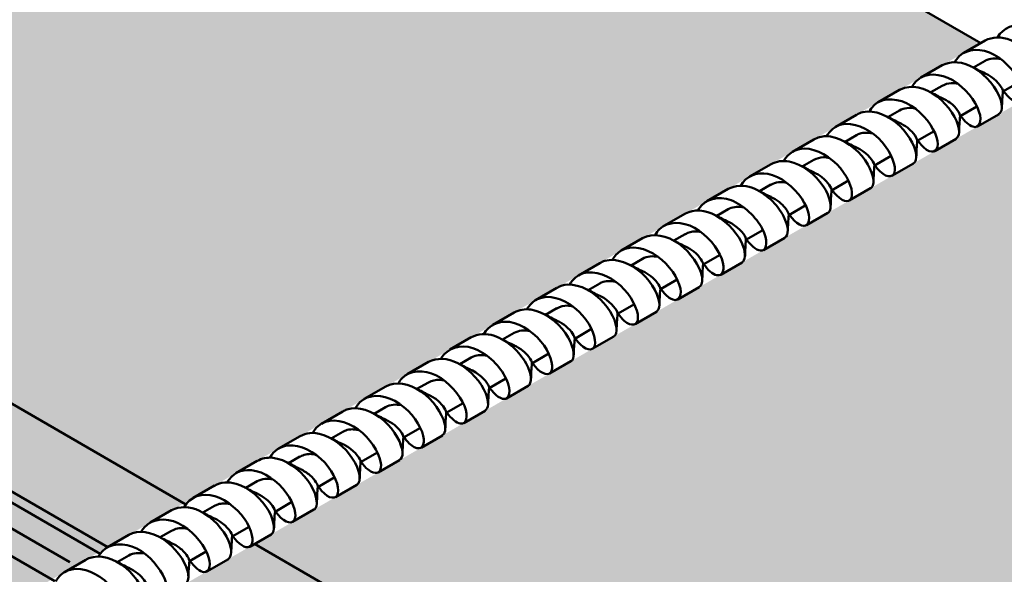
# Model space of a CAD drawing. Units: millimetres. Extents: x 0 to 1714, y -65 to 1151.
# Drawn here: x 990 to 1039, y 714 to 741 of the extents above; entities that cross this region are included whole.
import ezdxf

# ---------------------------------------------------------------- set-up
doc = ezdxf.new("R2010")
doc.units = ezdxf.units.MM
for name, color, linetype, lineweight in [('AL-AM_0', 3, 'Continuous', 50), ('AL-AM_8', 253, 'Continuous', 25), ('SST-AM_0', 30, 'Continuous', 50)]:
    doc.layers.add(name, color=color, linetype=linetype, lineweight=lineweight)

msp = doc.modelspace()

# ---------------------------------------------------------------- hatches: boundary and pattern name
at = {"layer": 'AL-AM_8'}
h = msp.add_hatch(color=256, dxfattribs=at)
h.dxf.hatch_style = 1
edge = h.paths.add_edge_path()
edge.add_line((1037.53, 739.821), (1006.143, 757.943))
edge.add_ellipse((1006.043, 757.77), major_axis=(0.1, 0.173), ratio=0.57735, start_angle=0, end_angle=43.0959)
edge.add_line((1006.047, 757.935), (965.194, 735.996))
edge.add_line((965.194, 735.996), (998.049, 717.027))
edge.add_line((998.049, 717.027), (1037.53, 739.821))
h = msp.add_hatch(color=256, dxfattribs=at)
h.dxf.hatch_style = 1
edge = h.paths.add_edge_path()
edge.add_line((1079.823, 715.404), (1041.03, 737.801))
edge.add_line((1041.03, 737.801), (1001.549, 715.007))
edge.add_line((1001.549, 715.007), (1084.528, 667.099))
edge.add_line((1084.528, 667.099), (1088.991, 669.496))
edge.add_ellipse((1088.932, 669.622), major_axis=(-0.2, 0.006), ratio=0.556861, start_angle=45.9326, end_angle=135.9326, ccw=False)
edge.add_line((1088.791, 669.546), (1087.6, 670.234))
edge.add_ellipse((1088.048, 670.369), major_axis=(-0.5, 0.015), ratio=0.556861, start_angle=0.9326, end_angle=45.9326, ccw=False)
edge.add_line((1087.548, 670.379), (1087.548, 674.204))
edge.add_line((1087.548, 674.204), (1085.008, 675.67))
edge.add_ellipse((1084.866, 675.594), major_axis=(0.2, -0.006), ratio=0.556861, start_angle=45.9326, end_angle=135.9326)
edge.add_line((1084.725, 675.676), (1084.168, 675.377))
edge.add_ellipse((1083.877, 675.614), major_axis=(-0.5, 0.015), ratio=0.556861, start_angle=45.9326, end_angle=135.9326, ccw=False)
edge.add_line((1083.523, 675.425), (1083.275, 675.567))
edge.add_line((1083.275, 675.567), (1082.238, 675.01))
edge.add_line((1082.238, 675.01), (1082.238, 674.357))
edge.add_ellipse((1082.038, 674.391), major_axis=(0.2, -0.006), ratio=0.556861, start_angle=315.9326, end_angle=360.9326, ccw=False)
edge.add_line((1082.179, 674.309), (1081.622, 674.01))
edge.add_ellipse((1081.331, 674.247), major_axis=(-0.5, 0.015), ratio=0.556861, start_angle=45.9326, end_angle=135.9326, ccw=False)
edge.add_line((1080.977, 674.057), (1079.823, 674.724))
edge.add_line((1079.823, 674.724), (1079.823, 715.404))
h = msp.add_hatch(color=256, dxfattribs=at)
h.dxf.hatch_style = 1
h.paths.add_polyline_path([(998.055, 717.024), (965.194, 735.996), (965.124, 731.68), (994.276, 714.849)])
h = msp.add_hatch(color=256, dxfattribs=at)
h.dxf.hatch_style = 1
h.paths.add_polyline_path([(986.515, 710.368), (994.276, 714.849), (971.47, 729.712), (968.746, 728.242), (968.57, 728.101), (968.442, 727.929), (968.35, 727.724), (968.323, 727.613), (968.313, 727.512), (968.299, 726.647), (968.295, 726.61), (968.279, 726.554), (968.258, 726.51), (968.221, 726.458), (968.166, 726.41), (968.067, 726.354), (967.648, 726.122), (967.568, 726.066), (967.446, 725.936), (967.362, 725.799), (967.302, 725.627), (967.295, 725.232), (966.28, 724.668), (965.736, 724.982), (965.707, 724.998), (965.688, 725.006), (965.658, 725.007), (965.628, 724.998), (965.115, 724.715), (965.06, 724.679), (965.034, 724.658), (965.009, 724.637), (964.979, 722.802)])
h = msp.add_hatch(color=256, dxfattribs=at)
h.dxf.hatch_style = 1
h.paths.add_polyline_path([(1001.549, 715.007), (997.776, 712.828), (1084.457, 662.783), (1084.528, 667.099)])

# ---------------------------------------------------------------- linework, layer by layer
at = {"layer": 'AL-AM_0', "color": 6}
for p, q in [((1006.143, 757.943), (1037.53, 739.821)), ((965.194, 735.996), (998.15, 716.969)), ((965.124, 731.68), (994.277, 714.848)), ((987.61, 718.152), (993.907, 714.516)), ((986.554, 717.472), (992.4, 714.097)), ((985.67, 716.618), (991.662, 713.158)), ((1001.549, 715.007), (1084.528, 667.099))]:
    msp.add_line(p, q, dxfattribs=at)
at = {"layer": 'SST-AM_0', "color": 6}
for p, q in [((1037.748, 739.947), (1036.687, 739.335)), ((1035.627, 738.723), (1034.566, 738.11)), ((1037.176, 738.607), (1037.744, 738.934)), ((1035.055, 737.382), (1035.622, 737.71)), ((1038.627, 737.424), (1039.465, 737.907)), ((1033.505, 737.498), (1032.445, 736.885)), ((1036.506, 736.199), (1037.343, 736.683)), ((1031.384, 736.273), (1030.323, 735.661)), ((1032.933, 736.157), (1033.501, 736.485)), ((1038.437, 736.304), (1037.377, 735.691)), ((1030.812, 734.932), (1031.38, 735.26)), ((1034.385, 734.974), (1035.222, 735.458)), ((1029.263, 735.048), (1028.202, 734.436)), ((1036.316, 735.079), (1035.255, 734.467)), ((1032.263, 733.75), (1033.101, 734.233)), ((1027.141, 733.824), (1026.081, 733.211)), ((1028.691, 733.708), (1029.258, 734.035)), ((1034.195, 733.854), (1033.134, 733.242)), ((1026.569, 732.483), (1027.137, 732.811)), ((1030.142, 732.525), (1030.979, 733.008)), ((1025.02, 732.599), (1023.959, 731.986)), ((1032.073, 732.63), (1031.013, 732.017)), ((1028.021, 731.3), (1028.858, 731.784)), ((1022.899, 731.374), (1021.838, 730.762)), ((1024.448, 731.258), (1025.016, 731.586)), ((1029.952, 731.405), (1028.891, 730.792)), ((1022.327, 730.034), (1022.894, 730.361)), ((1025.899, 730.075), (1026.737, 730.559)), ((1020.777, 730.149), (1019.717, 729.537)), ((1027.831, 730.18), (1026.77, 729.568)), ((1023.778, 728.851), (1024.615, 729.334)), ((1018.656, 728.925), (1017.595, 728.312)), ((1020.206, 728.809), (1020.773, 729.136)), ((1025.709, 728.955), (1024.649, 728.343)), ((1018.084, 727.584), (1018.652, 727.912)), ((1021.657, 727.626), (1022.494, 728.109)), ((1016.535, 727.7), (1015.474, 727.087)), ((1023.588, 727.731), (1022.527, 727.118)), ((1019.535, 726.401), (1020.373, 726.885)), ((1014.413, 726.475), (1013.353, 725.863)), ((1015.963, 726.359), (1016.53, 726.687)), ((1021.467, 726.506), (1020.406, 725.893)), ((1013.842, 725.135), (1014.409, 725.462)), ((1017.414, 725.176), (1018.251, 725.66)), ((1012.292, 725.25), (1011.231, 724.638)), ((1019.345, 725.281), (1018.285, 724.669)), ((1010.171, 724.026), (1009.11, 723.413)), ((1011.72, 723.91), (1012.288, 724.237)), ((1015.293, 723.952), (1016.13, 724.435)), ((1017.224, 724.056), (1016.163, 723.444)), ((1009.599, 722.685), (1010.166, 723.013)), ((1013.171, 722.727), (1014.009, 723.21)), ((1008.049, 722.801), (1006.989, 722.188)), ((1015.103, 722.832), (1014.042, 722.219)), ((1005.928, 721.576), (1004.868, 720.964)), ((1007.478, 721.46), (1008.045, 721.788)), ((1011.05, 721.502), (1011.888, 721.986)), ((1012.981, 721.607), (1011.921, 720.994)), ((1005.356, 720.236), (1005.924, 720.563)), ((1008.929, 720.277), (1009.766, 720.761)), ((1003.807, 720.351), (1002.746, 719.739)), ((1010.86, 720.382), (1009.799, 719.77)), ((1001.686, 719.127), (1000.625, 718.514)), ((1003.235, 719.011), (1003.802, 719.338)), ((1006.807, 719.053), (1007.645, 719.536)), ((1008.739, 719.157), (1007.678, 718.545)), ((1001.114, 717.786), (1001.681, 718.114)), ((1004.686, 717.828), (1005.524, 718.311)), ((999.564, 717.902), (998.504, 717.289)), ((1006.618, 717.933), (1005.557, 717.32)), ((997.443, 716.677), (996.382, 716.065)), ((998.992, 716.561), (999.56, 716.889)), ((1002.565, 716.603), (1003.402, 717.087)), ((1004.496, 716.708), (1003.436, 716.096)), ((996.871, 715.337), (997.438, 715.664)), ((1000.443, 715.378), (1001.281, 715.862)), ((995.322, 715.452), (994.261, 714.84)), ((1002.375, 715.483), (1001.314, 714.871)), ((993.2, 714.228), (992.14, 713.615)), ((994.75, 714.112), (995.317, 714.439)), ((998.322, 714.154), (999.16, 714.637)), ((1000.254, 714.258), (999.193, 713.646))]:
    msp.add_line(p, q, dxfattribs=at)
for points, knots in [([(1040.777, 738.667), (1041.086, 738.22), (1041.455, 738.022), (1041.637, 738.153), (1041.843, 738.3), (1041.79, 738.848), (1041.427, 739.417), (1041.064, 739.986), (1040.407, 740.532), (1039.771, 740.676), (1039.186, 740.808), (1038.647, 740.586), (1038.365, 740.103)], [98.746988, 98.746988, 98.746988, 98.746988, 99.828707, 99.828707, 99.828707, 101.04613, 101.04613, 101.04613, 102.263553, 102.263553, 102.263553, 103.383831, 103.383831, 103.383831, 103.383831]), ([(1040.557, 737.53), (1040.741, 737.645), (1040.755, 738.048), (1040.52, 738.532), (1040.248, 739.089), (1039.656, 739.708), (1039.019, 739.966), (1038.564, 740.15), (1038.104, 740.138), (1037.75, 739.941)], [106.077371, 106.077371, 106.077371, 106.077371, 107.133246, 107.133246, 107.133246, 108.350669, 108.350669, 108.350669, 109.218964, 109.218964, 109.218964, 109.218964]), ([(1038.656, 737.445), (1038.91, 737.081), (1039.204, 736.868), (1039.4, 736.886), (1039.671, 736.91), (1039.73, 737.362), (1039.459, 737.919), (1039.188, 738.476), (1038.595, 739.096), (1037.958, 739.353), (1037.32, 739.611), (1036.672, 739.485), (1036.323, 739.003), (1036.295, 738.963), (1036.268, 738.922), (1036.244, 738.879)], [105.030174, 105.030174, 105.030174, 105.030174, 105.915823, 105.915823, 105.915823, 107.133246, 107.133246, 107.133246, 108.350669, 108.350669, 108.350669, 109.568093, 109.568093, 109.568093, 109.667016, 109.667016, 109.667016, 109.667016]), ([(1037.744, 738.934), (1037.753, 738.939), (1037.762, 738.945), (1037.771, 738.949), (1037.991, 739.067), (1038.263, 739.08), (1038.529, 739.02)], [-109.2189638, -109.2189638, -109.2189638, -109.2189638, -109.1843104, -109.1843104, -109.1843104, -108.346441, -108.346441, -108.346441, -108.346441]), ([(1038.433, 736.309), (1038.583, 736.403), (1038.629, 736.678), (1038.506, 737.046), (1038.332, 737.566), (1037.822, 738.232), (1037.202, 738.591), (1036.66, 738.905), (1036.059, 738.962), (1035.627, 738.721)], [112.360556, 112.360556, 112.360556, 112.360556, 113.220362, 113.220362, 113.220362, 114.437786, 114.437786, 114.437786, 115.502149, 115.502149, 115.502149, 115.502149]), ([(1036.536, 736.223), (1036.733, 735.936), (1036.955, 735.738), (1037.136, 735.68), (1037.456, 735.578), (1037.62, 735.912), (1037.445, 736.433), (1037.271, 736.954), (1036.761, 737.62), (1036.141, 737.979), (1035.521, 738.338), (1034.825, 738.361), (1034.391, 737.986), (1034.286, 737.895), (1034.198, 737.781), (1034.126, 737.652)], [111.313359, 111.313359, 111.313359, 111.313359, 112.002939, 112.002939, 112.002939, 113.220362, 113.220362, 113.220362, 114.437786, 114.437786, 114.437786, 115.655209, 115.655209, 115.655209, 115.950201, 115.950201, 115.950201, 115.950201]), ([(1038.626, 737.445), (1038.63, 737.466), (1038.621, 737.506), (1038.594, 737.562), (1038.499, 737.761), (1038.173, 738.131), (1037.747, 738.321)], [112.530687, 112.530687, 112.530687, 112.530687, 112.925935, 112.925935, 112.925935, 114.332987, 114.332987, 114.332987, 114.332987]), ([(1036.311, 735.087), (1036.429, 735.157), (1036.487, 735.331), (1036.445, 735.583), (1036.369, 736.044), (1035.955, 736.728), (1035.372, 737.172), (1034.788, 737.616), (1034.065, 737.784), (1033.558, 737.526), (1033.54, 737.517), (1033.523, 737.508), (1033.505, 737.498)], [118.643742, 118.643742, 118.643742, 118.643742, 119.307479, 119.307479, 119.307479, 120.524902, 120.524902, 120.524902, 121.742325, 121.742325, 121.742325, 121.785334, 121.785334, 121.785334, 121.785334]), ([(1035.627, 737.703), (1035.762, 737.783), (1035.915, 737.831), (1036.079, 737.837), (1036.187, 737.84), (1036.298, 737.827), (1036.407, 737.799)], [-115.5021491, -115.5021491, -115.5021491, -115.5021491, -114.975384, -114.975384, -114.975384, -114.6296263, -114.6296263, -114.6296263, -114.6296263]), ([(1034.416, 734.997), (1034.556, 734.789), (1034.709, 734.628), (1034.851, 734.535), (1035.203, 734.307), (1035.461, 734.509), (1035.385, 734.97), (1035.308, 735.432), (1034.895, 736.116), (1034.311, 736.559), (1033.728, 737.003), (1033.005, 737.172), (1032.498, 736.914), (1032.293, 736.81), (1032.128, 736.639), (1032.007, 736.424)], [117.596544, 117.596544, 117.596544, 117.596544, 118.090055, 118.090055, 118.090055, 119.307479, 119.307479, 119.307479, 120.524902, 120.524902, 120.524902, 121.742325, 121.742325, 121.742325, 122.233386, 122.233386, 122.233386, 122.233386]), ([(1036.507, 736.215), (1036.512, 736.3), (1036.344, 736.611), (1036.005, 736.87), (1035.892, 736.956), (1035.762, 737.032), (1035.625, 737.091)], [118.813872, 118.813872, 118.813872, 118.813872, 120.164777, 120.164777, 120.164777, 120.616172, 120.616172, 120.616172, 120.616172]), ([(1034.191, 733.862), (1034.275, 733.908), (1034.33, 734.007), (1034.337, 734.154), (1034.357, 734.535), (1034.051, 735.208), (1033.52, 735.716), (1032.99, 736.225), (1032.263, 736.529), (1031.697, 736.396), (1031.586, 736.37), (1031.482, 736.327), (1031.386, 736.27)], [124.926927, 124.926927, 124.926927, 124.926927, 125.394595, 125.394595, 125.394595, 126.612018, 126.612018, 126.612018, 127.829441, 127.829441, 127.829441, 128.06852, 128.06852, 128.06852, 128.06852]), ([(1032.294, 733.769), (1032.378, 733.644), (1032.467, 733.535), (1032.556, 733.45), (1032.921, 733.102), (1033.257, 733.16), (1033.277, 733.541), (1033.296, 733.922), (1032.99, 734.595), (1032.46, 735.104), (1031.929, 735.612), (1031.202, 735.916), (1030.636, 735.784), (1030.317, 735.709), (1030.058, 735.496), (1029.886, 735.198)], [123.87973, 123.87973, 123.87973, 123.87973, 124.177172, 124.177172, 124.177172, 125.394595, 125.394595, 125.394595, 126.612018, 126.612018, 126.612018, 127.829441, 127.829441, 127.829441, 128.516572, 128.516572, 128.516572, 128.516572]), ([(1034.381, 734.997), (1034.384, 735.051), (1034.331, 735.185), (1034.191, 735.352), (1034.038, 735.536), (1033.786, 735.739), (1033.501, 735.868)], [125.097057, 125.097057, 125.097057, 125.097057, 125.95585, 125.95585, 125.95585, 126.899358, 126.899358, 126.899358, 126.899358]), ([(1032.072, 732.634), (1032.121, 732.66), (1032.16, 732.704), (1032.184, 732.768), (1032.294, 733.051), (1032.101, 733.684), (1031.639, 734.235), (1031.177, 734.785), (1030.469, 735.211), (1029.86, 735.205), (1029.642, 735.203), (1029.442, 735.145), (1029.267, 735.042)], [131.210112, 131.210112, 131.210112, 131.210112, 131.481711, 131.481711, 131.481711, 132.699134, 132.699134, 132.699134, 133.916558, 133.916558, 133.916558, 134.351705, 134.351705, 134.351705, 134.351705]), ([(1031.38, 735.26), (1031.396, 735.269), (1031.413, 735.278), (1031.429, 735.287), (1031.646, 735.395), (1031.908, 735.404), (1032.165, 735.345)], [-128.0685197, -128.0685197, -128.0685197, -128.0685197, -128.0052995, -128.0052995, -128.0052995, -127.1959969, -127.1959969, -127.1959969, -127.1959969]), ([(1030.171, 732.542), (1030.2, 732.499), (1030.229, 732.459), (1030.259, 732.421), (1030.618, 731.963), (1031.014, 731.872), (1031.124, 732.155), (1031.233, 732.439), (1031.04, 733.072), (1030.579, 733.622), (1030.117, 734.173), (1029.408, 734.598), (1028.799, 734.592), (1028.358, 734.588), (1027.986, 734.355), (1027.762, 733.975)], [130.162915, 130.162915, 130.162915, 130.162915, 130.264288, 130.264288, 130.264288, 131.481711, 131.481711, 131.481711, 132.699134, 132.699134, 132.699134, 133.916558, 133.916558, 133.916558, 134.799757, 134.799757, 134.799757, 134.799757]), ([(1032.262, 733.77), (1032.266, 733.79), (1032.258, 733.826), (1032.236, 733.876), (1032.147, 734.072), (1031.818, 734.453), (1031.383, 734.647)], [131.380243, 131.380243, 131.380243, 131.380243, 131.746924, 131.746924, 131.746924, 133.182543, 133.182543, 133.182543, 133.182543]), ([(1029.952, 731.405), (1029.966, 731.413), (1029.978, 731.422), (1029.99, 731.433), (1030.18, 731.604), (1030.103, 732.17), (1029.722, 732.738), (1029.341, 733.307), (1028.673, 733.834), (1028.039, 733.953), (1027.711, 734.014), (1027.401, 733.962), (1027.146, 733.815)], [137.493298, 137.493298, 137.493298, 137.493298, 137.568827, 137.568827, 137.568827, 138.786251, 138.786251, 138.786251, 140.003674, 140.003674, 140.003674, 140.63489, 140.63489, 140.63489, 140.63489]), ([(1029.263, 734.028), (1029.405, 734.113), (1029.568, 734.161), (1029.742, 734.163), (1029.842, 734.164), (1029.943, 734.15), (1030.043, 734.126)], [-134.351705, -134.351705, -134.351705, -134.351705, -133.7963731, -133.7963731, -133.7963731, -133.4791822, -133.4791822, -133.4791822, -133.4791822]), ([(1028.05, 731.318), (1028.37, 730.853), (1028.754, 730.662), (1028.929, 730.82), (1029.12, 730.992), (1029.042, 731.558), (1028.661, 732.126), (1028.28, 732.695), (1027.612, 733.222), (1026.979, 733.34), (1026.417, 733.445), (1025.91, 733.218), (1025.638, 732.754)], [136.4461, 136.4461, 136.4461, 136.4461, 137.568827, 137.568827, 137.568827, 138.786251, 138.786251, 138.786251, 140.003674, 140.003674, 140.003674, 141.082942, 141.082942, 141.082942, 141.082942]), ([(1030.143, 732.541), (1030.147, 732.624), (1029.988, 732.923), (1029.662, 733.179), (1029.544, 733.272), (1029.406, 733.354), (1029.26, 733.416)], [137.663428, 137.663428, 137.663428, 137.663428, 138.985766, 138.985766, 138.985766, 139.465728, 139.465728, 139.465728, 139.465728]), ([(1027.83, 730.181), (1028.022, 730.299), (1028.025, 730.734), (1027.763, 731.24), (1027.472, 731.801), (1026.865, 732.407), (1026.226, 732.642), (1025.792, 732.802), (1025.359, 732.78), (1025.023, 732.592)], [143.776483, 143.776483, 143.776483, 143.776483, 144.873367, 144.873367, 144.873367, 146.09079, 146.09079, 146.09079, 146.918076, 146.918076, 146.918076, 146.918076]), ([(1025.928, 730.096), (1026.193, 729.715), (1026.503, 729.503), (1026.699, 729.541), (1026.957, 729.592), (1026.994, 730.066), (1026.703, 730.627), (1026.412, 731.189), (1025.804, 731.795), (1025.166, 732.03), (1024.527, 732.265), (1023.891, 732.107), (1023.561, 731.604), (1023.545, 731.58), (1023.53, 731.556), (1023.516, 731.531)], [142.729285, 142.729285, 142.729285, 142.729285, 143.655944, 143.655944, 143.655944, 144.873367, 144.873367, 144.873367, 146.09079, 146.09079, 146.09079, 147.308213, 147.308213, 147.308213, 147.366128, 147.366128, 147.366128, 147.366128]), ([(1028.017, 731.323), (1028.021, 731.375), (1027.971, 731.501), (1027.841, 731.661), (1027.689, 731.849), (1027.43, 732.061), (1027.137, 732.194)], [143.946613, 143.946613, 143.946613, 143.946613, 144.776839, 144.776839, 144.776839, 145.748913, 145.748913, 145.748913, 145.748913]), ([(1025.706, 728.96), (1025.863, 729.058), (1025.904, 729.358), (1025.759, 729.75), (1025.565, 730.28), (1025.036, 730.939), (1024.411, 731.278), (1023.886, 731.563), (1023.316, 731.603), (1022.9, 731.371)], [150.059668, 150.059668, 150.059668, 150.059668, 150.960483, 150.960483, 150.960483, 152.177906, 152.177906, 152.177906, 153.201261, 153.201261, 153.201261, 153.201261]), ([(1025.016, 731.586), (1025.039, 731.599), (1025.064, 731.612), (1025.089, 731.624), (1025.3, 731.722), (1025.553, 731.728), (1025.801, 731.671)], [-146.9180757, -146.9180757, -146.9180757, -146.9180757, -146.8262886, -146.8262886, -146.8262886, -146.0455528, -146.0455528, -146.0455528, -146.0455528]), ([(1023.808, 728.874), (1024.017, 728.571), (1024.253, 728.368), (1024.44, 728.323), (1024.751, 728.247), (1024.894, 728.608), (1024.699, 729.138), (1024.504, 729.668), (1023.975, 730.326), (1023.35, 730.666), (1022.725, 731.005), (1022.037, 730.997), (1021.62, 730.598), (1021.533, 730.515), (1021.459, 730.416), (1021.397, 730.304)], [149.012471, 149.012471, 149.012471, 149.012471, 149.74306, 149.74306, 149.74306, 150.960483, 150.960483, 150.960483, 152.177906, 152.177906, 152.177906, 153.39533, 153.39533, 153.39533, 153.649313, 153.649313, 153.649313, 153.649313]), ([(1025.899, 730.095), (1025.902, 730.114), (1025.896, 730.145), (1025.877, 730.19), (1025.795, 730.38), (1025.472, 730.767), (1025.034, 730.966), (1025.029, 730.968), (1025.024, 730.97), (1025.019, 730.972)], [150.229799, 150.229799, 150.229799, 150.229799, 150.567913, 150.567913, 150.567913, 152.015681, 152.015681, 152.015681, 152.032099, 152.032099, 152.032099, 152.032099]), ([(1023.583, 727.738), (1023.708, 727.813), (1023.764, 728.006), (1023.709, 728.282), (1023.612, 728.757), (1023.177, 729.44), (1022.584, 729.867), (1021.992, 730.295), (1021.273, 730.434), (1020.78, 730.151), (1020.779, 730.15), (1020.778, 730.15), (1020.777, 730.149)], [156.342854, 156.342854, 156.342854, 156.342854, 157.047599, 157.047599, 157.047599, 158.265023, 158.265023, 158.265023, 159.482446, 159.482446, 159.482446, 159.484446, 159.484446, 159.484446, 159.484446]), ([(1022.899, 730.354), (1023.049, 730.442), (1023.221, 730.491), (1023.405, 730.489), (1023.496, 730.487), (1023.588, 730.474), (1023.679, 730.452)], [-153.201261, -153.201261, -153.201261, -153.201261, -152.6173622, -152.6173622, -152.6173622, -152.3287382, -152.3287382, -152.3287382, -152.3287382]), ([(1021.688, 727.649), (1021.84, 727.424), (1022.007, 727.254), (1022.159, 727.165), (1022.505, 726.963), (1022.744, 727.194), (1022.648, 727.669), (1022.551, 728.145), (1022.116, 728.827), (1021.524, 729.255), (1020.931, 729.683), (1020.212, 729.821), (1019.719, 729.538), (1019.537, 729.434), (1019.389, 729.274), (1019.279, 729.076)], [155.295656, 155.295656, 155.295656, 155.295656, 155.830176, 155.830176, 155.830176, 157.047599, 157.047599, 157.047599, 158.265023, 158.265023, 158.265023, 159.482446, 159.482446, 159.482446, 159.932498, 159.932498, 159.932498, 159.932498]), ([(1023.779, 728.867), (1023.782, 728.949), (1023.632, 729.236), (1023.319, 729.488), (1023.196, 729.588), (1023.051, 729.675), (1022.896, 729.742)], [156.512984, 156.512984, 156.512984, 156.512984, 157.806755, 157.806755, 157.806755, 158.315284, 158.315284, 158.315284, 158.315284]), ([(1021.463, 726.514), (1021.554, 726.565), (1021.61, 726.678), (1021.61, 726.845), (1021.611, 727.244), (1021.281, 727.922), (1020.738, 728.418), (1020.195, 728.915), (1019.467, 729.192), (1018.912, 729.033), (1018.822, 729.007), (1018.737, 728.97), (1018.658, 728.922)], [162.626039, 162.626039, 162.626039, 162.626039, 163.134716, 163.134716, 163.134716, 164.352139, 164.352139, 164.352139, 165.569562, 165.569562, 165.569562, 165.767632, 165.767632, 165.767632, 165.767632]), ([(1019.566, 726.421), (1019.662, 726.278), (1019.764, 726.158), (1019.865, 726.068), (1020.229, 725.744), (1020.55, 725.833), (1020.55, 726.232), (1020.55, 726.632), (1020.22, 727.309), (1019.677, 727.806), (1019.135, 728.303), (1018.407, 728.58), (1017.852, 728.421), (1017.557, 728.336), (1017.319, 728.13), (1017.158, 727.85)], [161.578841, 161.578841, 161.578841, 161.578841, 161.917292, 161.917292, 161.917292, 163.134716, 163.134716, 163.134716, 164.352139, 164.352139, 164.352139, 165.569562, 165.569562, 165.569562, 166.215684, 166.215684, 166.215684, 166.215684]), ([(1021.653, 727.649), (1021.657, 727.698), (1021.611, 727.817), (1021.49, 727.971), (1021.34, 728.162), (1021.075, 728.383), (1020.773, 728.52)], [162.796169, 162.796169, 162.796169, 162.796169, 163.597828, 163.597828, 163.597828, 164.598469, 164.598469, 164.598469, 164.598469]), ([(1019.343, 725.286), (1019.4, 725.316), (1019.443, 725.371), (1019.467, 725.449), (1019.558, 725.754), (1019.341, 726.398), (1018.864, 726.941), (1018.386, 727.485), (1017.672, 727.887), (1017.071, 727.854), (1016.876, 727.844), (1016.697, 727.788), (1016.539, 727.694)], [168.909224, 168.909224, 168.909224, 168.909224, 169.221832, 169.221832, 169.221832, 170.439255, 170.439255, 170.439255, 171.656678, 171.656678, 171.656678, 172.050817, 172.050817, 172.050817, 172.050817]), ([(1018.652, 727.911), (1018.683, 727.929), (1018.715, 727.946), (1018.748, 727.96), (1018.955, 728.049), (1019.198, 728.052), (1019.437, 727.997)], [-165.7676316, -165.7676316, -165.7676316, -165.7676316, -165.6472777, -165.6472777, -165.6472777, -164.8951088, -164.8951088, -164.8951088, -164.8951088]), ([(1017.444, 725.194), (1017.484, 725.134), (1017.526, 725.078), (1017.568, 725.027), (1017.929, 724.591), (1018.314, 724.531), (1018.406, 724.837), (1018.498, 725.142), (1018.28, 725.785), (1017.803, 726.329), (1017.326, 726.873), (1016.612, 727.274), (1016.01, 727.242), (1015.594, 727.22), (1015.248, 726.988), (1015.034, 726.626)], [167.862027, 167.862027, 167.862027, 167.862027, 168.004409, 168.004409, 168.004409, 169.221832, 169.221832, 169.221832, 170.439255, 170.439255, 170.439255, 171.656678, 171.656678, 171.656678, 172.498869, 172.498869, 172.498869, 172.498869]), ([(1019.535, 726.421), (1019.538, 726.437), (1019.533, 726.466), (1019.517, 726.505), (1019.444, 726.688), (1019.13, 727.073), (1018.696, 727.279), (1018.682, 727.286), (1018.669, 727.292), (1018.655, 727.298)], [169.079355, 169.079355, 169.079355, 169.079355, 169.388902, 169.388902, 169.388902, 170.83667, 170.83667, 170.83667, 170.881655, 170.881655, 170.881655, 170.881655]), ([(1017.224, 724.057), (1017.245, 724.069), (1017.264, 724.084), (1017.281, 724.103), (1017.455, 724.299), (1017.353, 724.881), (1016.955, 725.447), (1016.556, 726.014), (1015.877, 726.522), (1015.248, 726.615), (1014.942, 726.66), (1014.657, 726.605), (1014.418, 726.467)], [175.19241, 175.19241, 175.19241, 175.19241, 175.308948, 175.308948, 175.308948, 176.526371, 176.526371, 176.526371, 177.743795, 177.743795, 177.743795, 178.334002, 178.334002, 178.334002, 178.334002]), ([(1016.535, 726.679), (1016.693, 726.772), (1016.875, 726.821), (1017.068, 726.814), (1017.15, 726.811), (1017.233, 726.798), (1017.315, 726.778)], [-172.0508169, -172.0508169, -172.0508169, -172.0508169, -171.4383513, -171.4383513, -171.4383513, -171.1782941, -171.1782941, -171.1782941, -171.1782941]), ([(1015.322, 723.969), (1015.654, 723.485), (1016.053, 723.303), (1016.22, 723.49), (1016.394, 723.686), (1016.293, 724.268), (1015.894, 724.835), (1015.495, 725.402), (1014.817, 725.91), (1014.187, 726.003), (1013.65, 726.082), (1013.173, 725.851), (1012.91, 725.405)], [174.145212, 174.145212, 174.145212, 174.145212, 175.308948, 175.308948, 175.308948, 176.526371, 176.526371, 176.526371, 177.743795, 177.743795, 177.743795, 178.782054, 178.782054, 178.782054, 178.782054]), ([(1017.414, 725.193), (1017.417, 725.274), (1017.276, 725.548), (1016.976, 725.797), (1016.848, 725.903), (1016.696, 725.997), (1016.532, 726.067)], [175.36254, 175.36254, 175.36254, 175.36254, 176.627744, 176.627744, 176.627744, 177.16484, 177.16484, 177.16484, 177.16484]), ([(1015.102, 722.832), (1015.303, 722.953), (1015.295, 723.42), (1015.005, 723.948), (1014.695, 724.513), (1014.073, 725.105), (1013.434, 725.316), (1013.021, 725.453), (1012.615, 725.422), (1012.296, 725.243)], [181.475595, 181.475595, 181.475595, 181.475595, 182.613488, 182.613488, 182.613488, 183.830911, 183.830911, 183.830911, 184.617187, 184.617187, 184.617187, 184.617187]), ([(1013.2, 722.747), (1013.477, 722.349), (1013.802, 722.139), (1013.997, 722.199), (1014.242, 722.276), (1014.255, 722.771), (1013.944, 723.336), (1013.634, 723.901), (1013.012, 724.493), (1012.373, 724.704), (1011.734, 724.915), (1011.112, 724.726), (1010.8, 724.204), (1010.796, 724.197), (1010.792, 724.19), (1010.788, 724.182)], [180.428397, 180.428397, 180.428397, 180.428397, 181.396064, 181.396064, 181.396064, 182.613488, 182.613488, 182.613488, 183.830911, 183.830911, 183.830911, 185.048334, 185.048334, 185.048334, 185.06524, 185.06524, 185.06524, 185.06524]), ([(1015.289, 723.975), (1015.293, 724.022), (1015.251, 724.134), (1015.139, 724.28), (1014.99, 724.474), (1014.719, 724.705), (1014.41, 724.846)], [181.645725, 181.645725, 181.645725, 181.645725, 182.418817, 182.418817, 182.418817, 183.448025, 183.448025, 183.448025, 183.448025]), ([(1012.979, 721.611), (1013.142, 721.714), (1013.177, 722.039), (1013.011, 722.456), (1012.796, 722.995), (1012.249, 723.644), (1011.62, 723.963), (1011.112, 724.22), (1010.572, 724.244), (1010.172, 724.022)], [187.75878, 187.75878, 187.75878, 187.75878, 188.700604, 188.700604, 188.700604, 189.918027, 189.918027, 189.918027, 190.900373, 190.900373, 190.900373, 190.900373]), ([(1012.289, 724.237), (1012.327, 724.259), (1012.366, 724.279), (1012.408, 724.296), (1012.609, 724.376), (1012.843, 724.376), (1013.073, 724.323)], [-184.6171875, -184.6171875, -184.6171875, -184.6171875, -184.4682668, -184.4682668, -184.4682668, -183.7446647, -183.7446647, -183.7446647, -183.7446647]), ([(1011.08, 721.525), (1011.301, 721.206), (1011.552, 720.999), (1011.743, 720.968), (1012.044, 720.919), (1012.165, 721.305), (1011.95, 721.843), (1011.735, 722.382), (1011.188, 723.032), (1010.559, 723.351), (1009.929, 723.669), (1009.251, 723.63), (1008.851, 723.208), (1008.781, 723.134), (1008.72, 723.05), (1008.668, 722.956)], [186.711583, 186.711583, 186.711583, 186.711583, 187.483181, 187.483181, 187.483181, 188.700604, 188.700604, 188.700604, 189.918027, 189.918027, 189.918027, 191.13545, 191.13545, 191.13545, 191.348425, 191.348425, 191.348425, 191.348425]), ([(1013.171, 722.746), (1013.174, 722.761), (1013.17, 722.786), (1013.157, 722.82), (1013.092, 722.995), (1012.788, 723.38), (1012.357, 723.593), (1012.335, 723.604), (1012.313, 723.614), (1012.291, 723.624)], [187.928911, 187.928911, 187.928911, 187.928911, 188.209891, 188.209891, 188.209891, 189.657659, 189.657659, 189.657659, 189.731211, 189.731211, 189.731211, 189.731211]), ([(1010.855, 720.389), (1010.987, 720.469), (1011.042, 720.682), (1010.97, 720.982), (1010.853, 721.471), (1010.397, 722.151), (1009.796, 722.561), (1009.215, 722.959), (1008.527, 723.073), (1008.05, 722.801)], [194.041965, 194.041965, 194.041965, 194.041965, 194.78772, 194.78772, 194.78772, 196.005143, 196.005143, 196.005143, 197.183558, 197.183558, 197.183558, 197.183558]), ([(1010.171, 723.005), (1010.336, 723.101), (1010.528, 723.15), (1010.731, 723.138), (1010.805, 723.134), (1010.878, 723.122), (1010.951, 723.104)], [-190.9003728, -190.9003728, -190.9003728, -190.9003728, -190.2593404, -190.2593404, -190.2593404, -190.02785, -190.02785, -190.02785, -190.02785]), ([(1008.96, 720.301), (1009.124, 720.06), (1009.305, 719.881), (1009.466, 719.798), (1009.806, 719.622), (1010.026, 719.881), (1009.909, 720.369), (1009.792, 720.858), (1009.336, 721.538), (1008.736, 721.949), (1008.135, 722.36), (1007.42, 722.468), (1006.942, 722.16), (1006.782, 722.057), (1006.65, 721.908), (1006.55, 721.728)], [192.994768, 192.994768, 192.994768, 192.994768, 193.570297, 193.570297, 193.570297, 194.78772, 194.78772, 194.78772, 196.005143, 196.005143, 196.005143, 197.222567, 197.222567, 197.222567, 197.63161, 197.63161, 197.63161, 197.63161]), ([(1011.05, 721.519), (1011.053, 721.598), (1010.92, 721.861), (1010.632, 722.106), (1010.5, 722.218), (1010.34, 722.319), (1010.168, 722.393)], [194.212096, 194.212096, 194.212096, 194.212096, 195.448733, 195.448733, 195.448733, 196.014396, 196.014396, 196.014396, 196.014396]), ([(1008.734, 719.166), (1008.833, 719.222), (1008.89, 719.349), (1008.881, 719.537), (1008.862, 719.954), (1008.509, 720.635), (1007.955, 721.12), (1007.4, 721.604), (1006.672, 721.852), (1006.129, 721.667), (1006.059, 721.643), (1005.992, 721.612), (1005.929, 721.575)], [200.325151, 200.325151, 200.325151, 200.325151, 200.874837, 200.874837, 200.874837, 202.09226, 202.09226, 202.09226, 203.309683, 203.309683, 203.309683, 203.466743, 203.466743, 203.466743, 203.466743]), ([(1006.839, 719.073), (1006.946, 718.913), (1007.061, 718.781), (1007.174, 718.688), (1007.536, 718.389), (1007.841, 718.508), (1007.821, 718.925), (1007.801, 719.342), (1007.449, 720.023), (1006.894, 720.507), (1006.34, 720.991), (1005.611, 721.24), (1005.068, 721.055), (1004.798, 720.963), (1004.581, 720.765), (1004.43, 720.502)], [199.277953, 199.277953, 199.277953, 199.277953, 199.657413, 199.657413, 199.657413, 200.874837, 200.874837, 200.874837, 202.09226, 202.09226, 202.09226, 203.309683, 203.309683, 203.309683, 203.914795, 203.914795, 203.914795, 203.914795]), ([(1008.925, 720.301), (1008.929, 720.346), (1008.891, 720.451), (1008.787, 720.59), (1008.64, 720.787), (1008.364, 721.027), (1008.046, 721.172)], [200.495281, 200.495281, 200.495281, 200.495281, 201.239807, 201.239807, 201.239807, 202.297581, 202.297581, 202.297581, 202.297581]), ([(1006.615, 717.939), (1006.679, 717.973), (1006.726, 718.038), (1006.747, 718.132), (1006.82, 718.459), (1006.579, 719.112), (1006.087, 719.647), (1005.595, 720.183), (1004.876, 720.56), (1004.283, 720.501), (1004.111, 720.484), (1003.952, 720.431), (1003.811, 720.346)], [206.608336, 206.608336, 206.608336, 206.608336, 206.961953, 206.961953, 206.961953, 208.179376, 208.179376, 208.179376, 209.396799, 209.396799, 209.396799, 209.749929, 209.749929, 209.749929, 209.749929]), ([(1005.925, 720.562), (1005.97, 720.589), (1006.018, 720.612), (1006.068, 720.63), (1006.264, 720.702), (1006.488, 720.701), (1006.709, 720.649)], [-203.4667434, -203.4667434, -203.4667434, -203.4667434, -203.2892559, -203.2892559, -203.2892559, -202.5942206, -202.5942206, -202.5942206, -202.5942206]), ([(1004.716, 717.846), (1004.768, 717.768), (1004.822, 717.698), (1004.877, 717.636), (1005.24, 717.222), (1005.613, 717.194), (1005.686, 717.52), (1005.759, 717.846), (1005.518, 718.499), (1005.026, 719.035), (1004.534, 719.571), (1003.815, 719.948), (1003.222, 719.889), (1002.832, 719.85), (1002.51, 719.622), (1002.307, 719.277)], [205.561139, 205.561139, 205.561139, 205.561139, 205.74453, 205.74453, 205.74453, 206.961953, 206.961953, 206.961953, 208.179376, 208.179376, 208.179376, 209.396799, 209.396799, 209.396799, 210.197981, 210.197981, 210.197981, 210.197981]), ([(1006.808, 719.071), (1006.81, 719.085), (1006.807, 719.106), (1006.797, 719.135), (1006.74, 719.303), (1006.446, 719.686), (1006.019, 719.906), (1005.989, 719.921), (1005.958, 719.936), (1005.927, 719.949)], [206.778466, 206.778466, 206.778466, 206.778466, 207.03088, 207.03088, 207.03088, 208.478649, 208.478649, 208.478649, 208.580767, 208.580767, 208.580767, 208.580767]), ([(1004.496, 716.71), (1004.524, 716.725), (1004.549, 716.747), (1004.569, 716.775), (1004.727, 716.995), (1004.602, 717.592), (1004.186, 718.156), (1003.769, 718.72), (1003.082, 719.207), (1002.456, 719.274), (1002.174, 719.305), (1001.912, 719.247), (1001.691, 719.118)], [212.891521, 212.891521, 212.891521, 212.891521, 213.049069, 213.049069, 213.049069, 214.266492, 214.266492, 214.266492, 215.483916, 215.483916, 215.483916, 216.033114, 216.033114, 216.033114, 216.033114]), ([(1003.807, 719.33), (1003.98, 719.431), (1004.182, 719.479), (1004.394, 719.462), (1004.459, 719.457), (1004.523, 719.446), (1004.588, 719.43)], [-209.7499287, -209.7499287, -209.7499287, -209.7499287, -209.0803295, -209.0803295, -209.0803295, -208.8774059, -208.8774059, -208.8774059, -208.8774059]), ([(1002.594, 716.62), (1002.938, 716.117), (1003.352, 715.945), (1003.509, 716.163), (1003.667, 716.383), (1003.541, 716.98), (1003.125, 717.544), (1002.709, 718.108), (1002.021, 718.595), (1001.396, 718.662), (1000.884, 718.717), (1000.436, 718.483), (1000.183, 718.056)], [211.844324, 211.844324, 211.844324, 211.844324, 213.049069, 213.049069, 213.049069, 214.266492, 214.266492, 214.266492, 215.483916, 215.483916, 215.483916, 216.481166, 216.481166, 216.481166, 216.481166]), ([(1004.686, 717.845), (1004.688, 717.923), (1004.563, 718.174), (1004.288, 718.415), (1004.152, 718.533), (1003.984, 718.64), (1003.804, 718.719)], [213.061652, 213.061652, 213.061652, 213.061652, 214.269722, 214.269722, 214.269722, 214.863952, 214.863952, 214.863952, 214.863952]), ([(1002.375, 715.483), (1002.584, 715.607), (1002.564, 716.107), (1002.245, 716.657), (1001.915, 717.225), (1001.28, 717.801), (1000.641, 717.988), (1000.25, 718.103), (999.871, 718.065), (999.568, 717.894)], [219.174707, 219.174707, 219.174707, 219.174707, 220.353609, 220.353609, 220.353609, 221.571032, 221.571032, 221.571032, 222.316299, 222.316299, 222.316299, 222.316299]), ([(1000.472, 715.398), (1000.76, 714.983), (1001.101, 714.775), (1001.293, 714.86), (1001.524, 714.962), (1001.514, 715.477), (1001.184, 716.045), (1000.855, 716.612), (1000.219, 717.188), (999.581, 717.376), (998.954, 717.559), (998.358, 717.352), (998.06, 716.834)], [218.127509, 218.127509, 218.127509, 218.127509, 219.136185, 219.136185, 219.136185, 220.353609, 220.353609, 220.353609, 221.571032, 221.571032, 221.571032, 222.764351, 222.764351, 222.764351, 222.764351]), ([(1002.561, 716.626), (1002.565, 716.67), (1002.53, 716.768), (1002.435, 716.9), (1002.29, 717.099), (1002.009, 717.349), (1001.682, 717.498)], [219.344837, 219.344837, 219.344837, 219.344837, 220.060796, 220.060796, 220.060796, 221.147137, 221.147137, 221.147137, 221.147137]), ([(1000.251, 714.261), (1000.422, 714.369), (1000.45, 714.721), (1000.26, 715.162), (1000.025, 715.708), (999.461, 716.348), (998.828, 716.646), (998.338, 716.876), (997.828, 716.885), (997.445, 716.673)], [225.457892, 225.457892, 225.457892, 225.457892, 226.440725, 226.440725, 226.440725, 227.658148, 227.658148, 227.658148, 228.599485, 228.599485, 228.599485, 228.599485]), ([(999.561, 716.887), (999.614, 716.919), (999.669, 716.945), (999.728, 716.965), (999.918, 717.029), (1000.133, 717.025), (1000.345, 716.975)], [-222.3162993, -222.3162993, -222.3162993, -222.3162993, -222.110245, -222.110245, -222.110245, -221.4437765, -221.4437765, -221.4437765, -221.4437765]), ([(998.352, 714.176), (998.584, 713.841), (998.851, 713.631), (999.045, 713.616), (999.336, 713.593), (999.435, 714.003), (999.199, 714.55), (998.964, 715.096), (998.4, 715.736), (997.767, 716.033), (997.134, 716.331), (996.465, 716.26), (996.084, 715.816), (996.03, 715.753), (995.982, 715.683), (995.94, 715.608)], [224.410694, 224.410694, 224.410694, 224.410694, 225.223302, 225.223302, 225.223302, 226.440725, 226.440725, 226.440725, 227.658148, 227.658148, 227.658148, 228.875571, 228.875571, 228.875571, 229.047537, 229.047537, 229.047537, 229.047537]), ([(1000.444, 715.396), (1000.446, 715.409), (1000.444, 715.427), (1000.436, 715.452), (1000.387, 715.61), (1000.103, 715.993), (999.68, 716.218), (999.642, 716.239), (999.603, 716.257), (999.563, 716.275)], [225.628022, 225.628022, 225.628022, 225.628022, 225.851869, 225.851869, 225.851869, 227.299638, 227.299638, 227.299638, 227.430322, 227.430322, 227.430322, 227.430322]), ([(998.128, 713.04), (998.266, 713.125), (998.318, 713.359), (998.229, 713.683), (998.091, 714.184), (997.616, 714.86), (997.007, 715.253), (996.439, 715.621), (995.783, 715.713), (995.322, 715.452)], [231.741077, 231.741077, 231.741077, 231.741077, 232.527841, 232.527841, 232.527841, 233.745264, 233.745264, 233.745264, 234.88267, 234.88267, 234.88267, 234.88267]), ([(997.443, 715.656), (997.623, 715.76), (997.836, 715.808), (998.058, 715.785), (998.113, 715.78), (998.169, 715.77), (998.224, 715.756)], [-228.5994846, -228.5994846, -228.5994846, -228.5994846, -227.9013186, -227.9013186, -227.9013186, -227.7269618, -227.7269618, -227.7269618, -227.7269618]), ([(996.232, 712.952), (996.408, 712.695), (996.603, 712.508), (996.772, 712.433), (997.106, 712.283), (997.306, 712.57), (997.168, 713.071), (997.031, 713.572), (996.555, 714.248), (995.947, 714.641), (995.338, 715.034), (994.629, 715.112), (994.167, 714.779), (994.027, 714.679), (993.912, 714.542), (993.822, 714.381)], [230.69388, 230.69388, 230.69388, 230.69388, 231.310418, 231.310418, 231.310418, 232.527841, 232.527841, 232.527841, 233.745264, 233.745264, 233.745264, 234.962688, 234.962688, 234.962688, 235.330722, 235.330722, 235.330722, 235.330722]), ([(998.321, 714.171), (998.324, 714.248), (998.206, 714.488), (997.943, 714.724), (997.804, 714.848), (997.629, 714.962), (997.44, 715.045)], [231.911208, 231.911208, 231.911208, 231.911208, 233.090711, 233.090711, 233.090711, 233.713508, 233.713508, 233.713508, 233.713508]), ([(996.006, 711.817), (996.112, 711.878), (996.17, 712.021), (996.151, 712.232), (996.111, 712.666), (995.736, 713.349), (995.17, 713.819), (994.605, 714.29), (993.877, 714.51), (993.347, 714.299), (993.296, 714.278), (993.247, 714.254), (993.201, 714.227)], [238.024263, 238.024263, 238.024263, 238.024263, 238.614957, 238.614957, 238.614957, 239.832381, 239.832381, 239.832381, 241.049804, 241.049804, 241.049804, 241.165855, 241.165855, 241.165855, 241.165855]), ([(994.111, 711.726), (994.23, 711.548), (994.358, 711.405), (994.482, 711.31), (994.841, 711.037), (995.13, 711.186), (995.09, 711.62), (995.05, 712.053), (994.675, 712.736), (994.11, 713.207), (993.544, 713.677), (992.817, 713.898), (992.286, 713.686), (992.04, 713.588), (991.842, 713.399), (991.702, 713.153)], [236.977065, 236.977065, 236.977065, 236.977065, 237.397534, 237.397534, 237.397534, 238.614957, 238.614957, 238.614957, 239.832381, 239.832381, 239.832381, 241.049804, 241.049804, 241.049804, 241.613907, 241.613907, 241.613907, 241.613907]), ([(996.197, 712.952), (996.202, 712.993), (996.17, 713.085), (996.082, 713.21), (995.94, 713.412), (995.653, 713.672), (995.318, 713.824)], [238.194393, 238.194393, 238.194393, 238.194393, 238.881785, 238.881785, 238.881785, 239.996693, 239.996693, 239.996693, 239.996693])]:
    msp.add_open_spline(points, degree=3, knots=knots, dxfattribs=at)
for points in [[(1037.129, 738.632), (1037.34, 738.518), (1037.55, 738.408), (1037.747, 738.321)], [(1035.008, 737.407), (1035.219, 737.294), (1035.429, 737.183), (1035.625, 737.096)], [(1038.629, 737.439), (1038.598, 737.152), (1038.589, 736.887), (1038.581, 736.619)], [(1033.503, 736.479), (1033.731, 736.604), (1034.011, 736.637), (1034.287, 736.577)], [(1032.887, 736.182), (1033.098, 736.069), (1033.308, 735.958), (1033.504, 735.871)], [(1036.508, 736.215), (1036.477, 735.927), (1036.467, 735.662), (1036.459, 735.394)], [(1030.765, 734.958), (1030.976, 734.844), (1031.186, 734.734), (1031.383, 734.647)], [(1034.386, 734.99), (1034.355, 734.702), (1034.346, 734.437), (1034.338, 734.169)], [(1028.644, 733.733), (1028.855, 733.619), (1029.065, 733.509), (1029.261, 733.422)], [(1032.265, 733.765), (1032.234, 733.478), (1032.225, 733.213), (1032.217, 732.945)], [(1027.139, 732.805), (1027.366, 732.93), (1027.647, 732.962), (1027.923, 732.902)], [(1026.523, 732.508), (1026.734, 732.395), (1026.944, 732.284), (1027.14, 732.197)], [(1030.144, 732.54), (1030.113, 732.253), (1030.103, 731.988), (1030.095, 731.72)], [(1024.401, 731.283), (1024.612, 731.17), (1024.822, 731.059), (1025.019, 730.972)], [(1028.022, 731.316), (1027.992, 731.028), (1027.982, 730.763), (1027.974, 730.495)], [(1022.28, 730.059), (1022.491, 729.945), (1022.701, 729.835), (1022.898, 729.748)], [(1025.901, 730.091), (1025.87, 729.803), (1025.861, 729.538), (1025.853, 729.271)], [(1020.159, 728.834), (1020.37, 728.72), (1020.58, 728.61), (1020.776, 728.523)], [(1020.775, 729.131), (1021.002, 729.256), (1021.283, 729.287), (1021.559, 729.227)], [(1023.78, 728.866), (1023.749, 728.579), (1023.74, 728.314), (1023.731, 728.046)], [(1018.037, 727.609), (1018.249, 727.496), (1018.458, 727.385), (1018.655, 727.298)], [(1021.658, 727.641), (1021.628, 727.354), (1021.618, 727.089), (1021.61, 726.821)], [(1019.537, 726.417), (1019.506, 726.129), (1019.497, 725.864), (1019.489, 725.596)], [(1015.916, 726.384), (1016.127, 726.271), (1016.337, 726.16), (1016.534, 726.073)], [(1014.411, 725.458), (1014.638, 725.582), (1014.919, 725.612), (1015.196, 725.553)], [(1013.795, 725.16), (1014.006, 725.046), (1014.216, 724.936), (1014.412, 724.849)], [(1017.416, 725.192), (1017.385, 724.904), (1017.376, 724.639), (1017.367, 724.372)], [(1015.294, 723.967), (1015.264, 723.68), (1015.254, 723.415), (1015.246, 723.147)], [(1011.673, 723.935), (1011.885, 723.821), (1012.094, 723.711), (1012.291, 723.624)], [(1009.552, 722.71), (1009.763, 722.597), (1009.973, 722.486), (1010.17, 722.399)], [(1013.173, 722.742), (1013.142, 722.455), (1013.133, 722.19), (1013.125, 721.922)], [(1008.046, 721.784), (1008.274, 721.909), (1008.555, 721.937), (1008.832, 721.878)], [(1011.052, 721.518), (1011.021, 721.23), (1011.012, 720.965), (1011.003, 720.697)], [(1007.431, 721.485), (1007.642, 721.372), (1007.852, 721.261), (1008.048, 721.174)], [(1005.309, 720.261), (1005.521, 720.147), (1005.73, 720.037), (1005.927, 719.95)], [(1008.93, 720.293), (1008.9, 720.006), (1008.89, 719.74), (1008.882, 719.473)], [(1003.188, 719.036), (1003.399, 718.922), (1003.609, 718.812), (1003.806, 718.725)], [(1006.809, 719.068), (1006.778, 718.781), (1006.769, 718.516), (1006.761, 718.248)], [(1001.682, 718.11), (1001.909, 718.235), (1002.192, 718.263), (1002.468, 718.203)], [(1001.067, 717.811), (1001.278, 717.698), (1001.488, 717.587), (1001.684, 717.5)], [(1004.688, 717.843), (1004.657, 717.556), (1004.648, 717.291), (1004.639, 717.023)], [(998.945, 716.586), (999.157, 716.473), (999.366, 716.362), (999.563, 716.275)], [(1002.566, 716.619), (1002.536, 716.331), (1002.526, 716.066), (1002.518, 715.798)], [(996.824, 715.362), (997.035, 715.248), (997.245, 715.138), (997.442, 715.051)], [(1000.445, 715.394), (1000.414, 715.107), (1000.405, 714.841), (1000.397, 714.574)], [(995.318, 714.436), (995.545, 714.561), (995.828, 714.588), (996.104, 714.528)], [(994.703, 714.137), (994.914, 714.023), (995.124, 713.913), (995.32, 713.826)], [(998.324, 714.169), (998.293, 713.882), (998.284, 713.617), (998.275, 713.349)]]:
    msp.add_open_spline(points, degree=3, dxfattribs=at)

doc.saveas('drawing.dxf')
